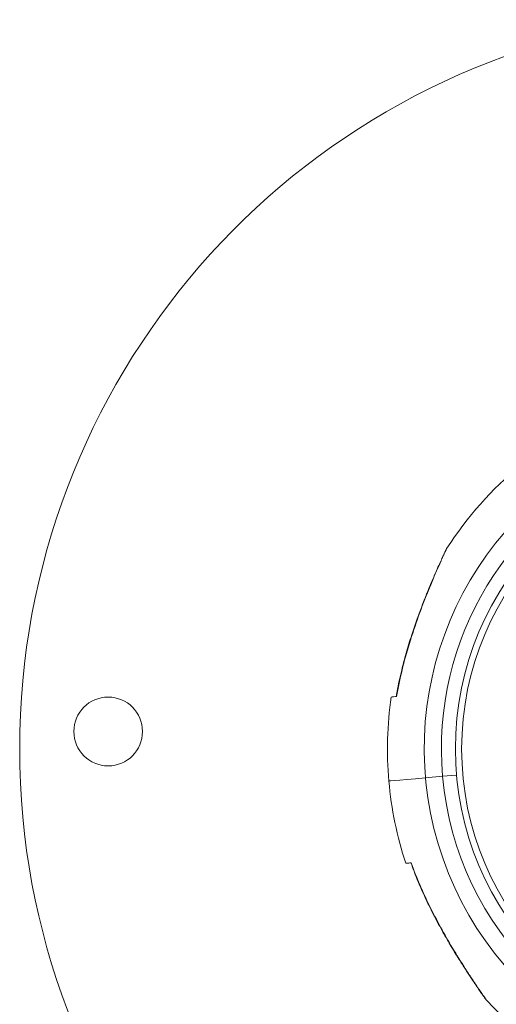
# Model space of a CAD drawing. Units: millimetres. Extents: x -11 to 3682, y 0 to 19.
# Drawn here: x -6 to -5, y 10 to 10 of the extents above; entities that cross this region are included whole.
import ezdxf

# ---------------------------------------------------------------- set-up
doc = ezdxf.new("R2010")
doc.units = ezdxf.units.MM
doc.header["$LTSCALE"] = 100

msp = doc.modelspace()

# ---------------------------------------------------------------- linework, layer by layer
at = {"color": 7, "linetype": 'Continuous', "lineweight": 15}
for p, q in [((-5.51090727771358, 9.693822605933226), (-5.511324250976343, 9.691573989106526)), ((-5.511295442808755, 9.691579711991345), (-5.511339422582452, 9.6915758967348)), ((-5.501900135111087, 9.675336495700963), (-5.50538724233562, 9.675030321363163)), ((-5.499060634152683, 9.675585679644119), (-5.501900135111087, 9.675336495700963))]:
    msp.add_line(p, q, dxfattribs=at)
at = {"color": 7, "linetype": 'Continuous', "lineweight": 15, "flags": 128}
msp.add_lwpolyline([(-5.50538724233562, 9.675030321363163), (-5.507454269344426, 9.674849096677237), (-5.509210077232843, 9.674694817240663), (-5.510636737275779, 9.674569629135252), (-5.511719674000962, 9.674474724628677), (-5.512447829125747, 9.674410819081533), (-5.512813780783882, 9.674378627854427), (-5.512859616024145, 9.674374574144348)], dxfattribs=at)
msp.add_lwpolyline([(-5.50538724233562, 9.675030321363163), (-5.507454269344426, 9.674849096677237), (-5.509210077232843, 9.674694817240663), (-5.510636737275779, 9.674569629135252), (-5.511719674000962, 9.674474724628677), (-5.512447829125747, 9.674410819081533), (-5.512813780783882, 9.674378627854427), (-5.512859616024145, 9.674374574144348)], dxfattribs=at)
at = {"color": 7, "linetype": 'Continuous', "lineweight": 15}
for centre, radius in [((-5.438135896069112, 9.680933192817095), 0.06115896532090156), ((-5.438135896069112, 9.680933192817095), 0.05988319407491734), ((-5.570108048105269, 9.684463149587284), 0.007001026283668743)]:
    msp.add_circle(centre, radius, dxfattribs=at)
for radius, start, end in [(0.1500219917928917, 98.04784624732225, 261.9521537526892), (0.07501099589644598, 112.5000000000006, 146.9889741829039), (0.06750989630680336, 112.4999999999989, 5.016098153766663), (0.06400938316496735, 112.5000000000006, 185.0160981537666), (0.06400938316496735, 185.0160981537666, 67.50000000000122), (0.07501099589644586, 171.9141028220328, 185.0160981537666), (0.07501099589644575, 185.0160981537666, 198.1159464389759), (0.07501099589644679, 223.0410312688121, 326.9910741435704)]:
    msp.add_arc((-5.438135896069112, 9.680933192817095), radius, start, end, dxfattribs=at)
for points, knots in [([(-5.501423775740375, 9.721022046756092), (-5.501435203946188, 9.72099752113007), (-5.501506312408472, 9.720844918026646), (-5.501764272091472, 9.720293430135884), (-5.50216715685752, 9.719418715301027), (-5.50270205916472, 9.718240567824065), (-5.503364760178434, 9.716751204288162), (-5.504154624630632, 9.714919901883494), (-5.50506342896111, 9.712728243949206), (-5.506071127714309, 9.710173590848044), (-5.507139689666821, 9.707291801865098), (-5.508255672293207, 9.704018802837666), (-5.50937546071459, 9.700363592778933), (-5.510410053482527, 9.69632023009348), (-5.511088561447022, 9.693366301674374), (-5.511323082134428, 9.691733019196132), (-5.511345540406177, 9.691576612095904)], [0, 0, 0, 0, 0.007249615700188631, 0.04510848539062782, 0.08428331324133011, 0.133624760594952, 0.1887177920649976, 0.2519817181193948, 0.3284548624858506, 0.4127215321702526, 0.5049282416591929, 0.607850479112089, 0.7253802650082382, 0.8500148131827521, 0.9856370539528037, 1, 1, 1, 1]), ([(-5.501025476370686, 9.72179511311333), (-5.501060547414683, 9.721743709005377), (-5.501117260732996, 9.721660583521224), (-5.501170842291504, 9.721560601326452), (-5.501192054023582, 9.721517445564423), (-5.501197941203236, 9.721505574815472), (-5.501201626558303, 9.721497920459937), (-5.501205350479503, 9.721489915025455), (-5.501210284828146, 9.721479894966064), (-5.501224008759039, 9.721449642999364), (-5.501308892868572, 9.721268648179354), (-5.501467137050692, 9.720931013757095), (-5.5016114756426, 9.720619654173401), (-5.501638391372706, 9.720561592981715)], [0, 0, 0, 0, 0.05193344057485813, 0.08398146634555133, 0.09123741834211288, 0.09585118232411913, 0.1010471306351021, 0.1095935983742102, 0.1294839203738391, 0.2110135126935785, 0.5523857090024173, 0.916530530911555, 1, 1, 1, 1]), ([(-5.501215181060465, 9.721468908679023), (-5.501215889221179, 9.721467440862458), (-5.501219481881552, 9.721459994301627), (-5.501262308218466, 9.721367381032024), (-5.501367059405009, 9.721143347277156), (-5.501423775740375, 9.721022046756092)], [0, 0, 0, 0, 0.1011878181698403, 0.513348396849268, 1, 1, 1, 1]), ([(-5.511295442808265, 9.691579711991483), (-5.511377682964587, 9.691572564227819), (-5.511771774238396, 9.691538312451232), (-5.51221365567931, 9.691495618391656), (-5.512484238972915, 9.691482656378678), (-5.51240097836174, 9.691482661391817), (-5.512400786714755, 9.691482661403462)], [0, 0, 0, 0, 0.1157388122468204, 0.554615392141647, 0.9989748240605272, 1, 1, 1, 1]), ([(-5.509427740599008, 9.657607952347089), (-5.509381843605919, 9.657611926330453), (-5.509289251327941, 9.65761994341727), (-5.508646394919692, 9.657676487263874), (-5.508322195498075, 9.657705002935472)], [0, 0, 0, 0, 0.4956892127178732, 1, 1, 1, 1]), ([(-5.508362412176986, 9.657701426132096), (-5.508369794312137, 9.657700762916832), (-5.508389044722369, 9.657699033447216), (-5.508347690951737, 9.65770272624745), (-5.508322195498075, 9.657705002935472)], [0, 0, 0, 0, 0.3834793489708608, 1, 1, 1, 1]), ([(-5.508353589396224, 9.657704764481576), (-5.507934206122708, 9.656557580436523), (-5.506964785767868, 9.653905820975133), (-5.505252610581975, 9.650132818484316), (-5.503411411798948, 9.646450567328724), (-5.501658952602116, 9.643244067374091), (-5.499980207059798, 9.640364391624104), (-5.498446939328959, 9.637883138686473), (-5.497135222172946, 9.635841920120104), (-5.49604954669526, 9.634194650408947), (-5.495131876773234, 9.632830482801257), (-5.494392974172566, 9.631750288088686), (-5.493824522754338, 9.630933022801795), (-5.493422421351909, 9.630360550502647), (-5.493242914497086, 9.630105178947165), (-5.493194373983047, 9.630034960949974), (-5.493179846583524, 9.630015534883972), (-5.493178236979189, 9.630012373302876), (-5.493165019973091, 9.62999452846004), (-5.49314932759037, 9.629972662599883), (-5.493115047572789, 9.629927925095835), (-5.493050705449256, 9.629845203420675), (-5.492982113526854, 9.629787787990312), (-5.492937993161772, 9.629750856677639)], [0, 0, 0, 0, 0.1027342187652126, 0.2374740458417805, 0.3470222626599458, 0.4471030011563796, 0.5432029983260112, 0.6278110550284859, 0.6954133021539372, 0.7539327371143475, 0.8058454417249762, 0.8535575163227757, 0.8942024783067212, 0.9281803242820408, 0.9633513148910932, 0.9814113162499709, 0.986092351562577, 0.9897004775704842, 0.9905529176464957, 0.9911770063517704, 0.9925628391225078, 0.9952161968548207, 1, 1, 1, 1])]:
    msp.add_open_spline(points, degree=3, knots=knots, dxfattribs=at)
at = {"color": 8, "linetype": 'Continuous', "lineweight": 15}
for points, knots in [([(-5.501037395321599, 9.721797736102204), (-5.501036385918953, 9.721799846556426), (-5.500990042032885, 9.721896742170028), (-5.501172322225726, 9.721511037705309), (-5.501674577044396, 9.720428782467273), (-5.502578736985864, 9.718440465145274), (-5.503657252159758, 9.715970380751035), (-5.505083470148162, 9.712558399569533), (-5.506843547558506, 9.70801187796722), (-5.508681130380807, 9.702519184979312), (-5.510227594105332, 9.697023389064942), (-5.510938646370104, 9.6933985881912), (-5.511295442808265, 9.691579711991483)], [0, 0, 0, 0, 0.001127965682882449, 0.0517874019454777, 0.1106965864459872, 0.2003983649024582, 0.2807989388207045, 0.3632345174117005, 0.5250399537400496, 0.6908612255976653, 0.844878331606552, 1, 1, 1, 1]), ([(-5.508322195498075, 9.657705002935472), (-5.507754344809082, 9.656222887264889), (-5.506618767621563, 9.653258980067857), (-5.504579807357812, 9.64888518961531), (-5.502330698184331, 9.64456044231548), (-5.499864061536212, 9.640265452936433), (-5.497702076646044, 9.636789907173489), (-5.495973754222703, 9.634142590205574), (-5.494716957198081, 9.6322722570547), (-5.493715640452735, 9.630818684849583), (-5.493068131366948, 9.629893742085672), (-5.492993099965624, 9.629787313554155), (-5.4929573116231, 9.62973654946559)], [0, 0, 0, 0, 0.1328560525132058, 0.2656830490026811, 0.4019705269751854, 0.5381293415049081, 0.6794175565061988, 0.7502671957316754, 0.8225746069003173, 0.8964831511527018, 0.9506247208466637, 1, 1, 1, 1])]:
    msp.add_open_spline(points, degree=3, knots=knots, dxfattribs=at)

doc.saveas('drawing.dxf')
